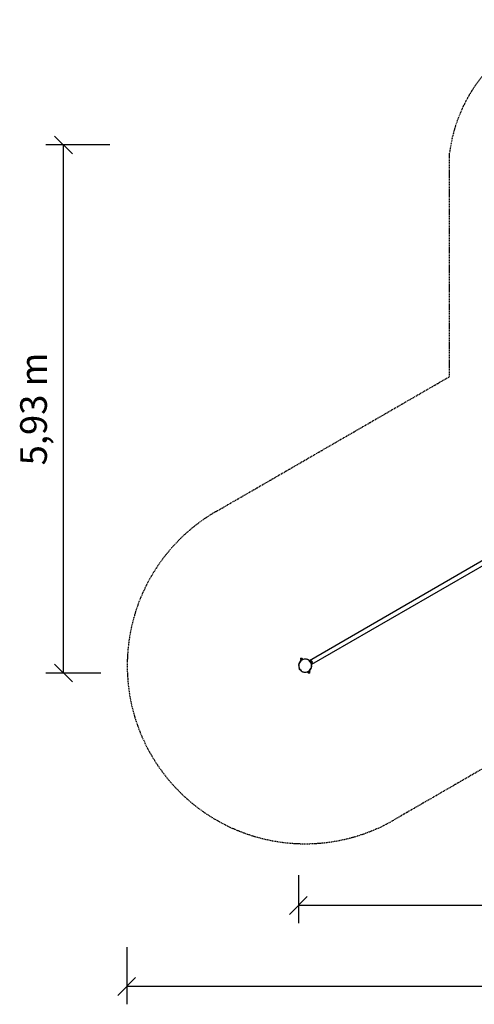
# Model space of a CAD drawing. Extents: x 8247 to 20760, y 4730 to 15887.
# Drawn here: x 8247 to 13357, y 4730 to 15787 of the extents above; entities that cross this region are included whole.
import ezdxf
from ezdxf.enums import TextEntityAlignment as Align

# ---------------------------------------------------------------- set-up
doc = ezdxf.new("R2010")
doc.units = 0
doc.linetypes.add('DASHED', pattern=[19.05, 12.7, -6.35])
doc.layers.add('VLPPORUBA', color=7, linetype='Continuous')
doc.styles.add('ARIALCE', font='arial.ttf')

# ---------------------------------------------------------------- blocks, each defined once
blk = doc.blocks.new('SLASH')
at = {"color": 0, "linetype": 'Continuous'}
blk.add_line((-12.7, -12.7), (12.7, 12.7), dxfattribs=at)

msp = doc.modelspace()

# ---------------------------------------------------------------- linework, layer by layer
at = {"layer": 'VLPPORUBA', "color": 7, "linetype": 'Continuous'}
for p, q in [((9260, 14380), (8540, 14380)), ((8740, 8450), (8740, 14380)), ((9160, 8450), (8540, 8450)), ((11380, 6180), (11380, 5640)), ((18180, 5840), (11380, 5840)), ((9450, 5370), (9450, 4730)), ((19590, 4930), (9450, 4930))]:
    msp.add_line(p, q, dxfattribs=at)
at = {"layer": 'VLPPORUBA', "color": 7, "linetype": 'DASHED'}
for p, q in [((13078, 11779), (13078, 14287)), ((10456, 10265), (13078, 11779)), ((15105, 8330), (12456, 6801))]:
    msp.add_line(p, q, dxfattribs=at)
at = {"layer": 'VLPPORUBA', "color": 7}
for p, q in [((13491, 9736), (11503, 8589)), ((13516, 9693), (11528, 8546)), ((11382, 8533), (11384, 8533)), ((11407, 8602), (11405, 8600)), ((11410, 8592), (11405, 8600)), ((11410, 8603), (11407, 8602)), ((11414, 8606), (11410, 8603)), ((11415, 8594), (11410, 8603)), ((11415, 8594), (11410, 8592)), ((11419, 8608), (11414, 8606)), ((11414, 8594), (11414, 8594)), ((11418, 8596), (11415, 8594)), ((11421, 8610), (11419, 8608)), ((11424, 8600), (11419, 8608)), ((11424, 8600), (11420, 8598)), ((11424, 8611), (11421, 8610)), ((11429, 8602), (11424, 8611)), ((11429, 8602), (11424, 8600)), ((11425, 8600), (11424, 8600)), ((11492, 8595), (11493, 8597)), ((11502, 8588), (11503, 8589)), ((11515, 8578), (11522, 8582)), ((11517, 8574), (11515, 8578)), ((11517, 8574), (11524, 8578)), ((11517, 8574), (11517, 8574)), ((11519, 8570), (11517, 8574)), ((11522, 8565), (11520, 8568)), ((11523, 8580), (11522, 8582)), ((11522, 8565), (11529, 8569)), ((11524, 8561), (11522, 8565)), ((11522, 8565), (11522, 8565)), ((11524, 8578), (11523, 8580)), ((11527, 8574), (11524, 8578)), ((11524, 8561), (11532, 8565)), ((11529, 8569), (11527, 8574)), ((11527, 8545), (11528, 8546)), ((11528, 8533), (11530, 8533)), ((11530, 8567), (11529, 8569)), ((11532, 8565), (11530, 8567)), ((11385, 8512), (11387, 8513)), ((11387, 8513), (11386, 8512)), ((11386, 8512), (11390, 8505)), ((11388, 8508), (11388, 8507)), ((11388, 8507), (11400, 8486)), ((11399, 8490), (11403, 8482)), ((11400, 8487), (11400, 8486)), ((11404, 8483), (11403, 8482)), ((11403, 8482), (11405, 8483)), ((11419, 8469), (11420, 8471)), ((11489, 8466), (11484, 8463)), ((11484, 8463), (11489, 8455)), ((11488, 8466), (11488, 8466)), ((11492, 8468), (11489, 8466)), ((11489, 8466), (11494, 8457)), ((11491, 8456), (11489, 8455)), ((11494, 8457), (11491, 8456)), ((11498, 8472), (11494, 8469)), ((11498, 8460), (11494, 8457)), ((11503, 8474), (11498, 8472)), ((11498, 8472), (11503, 8463)), ((11498, 8472), (11498, 8472)), ((11503, 8463), (11498, 8460)), ((11503, 8474), (11508, 8466)), ((11505, 8464), (11503, 8463)), ((11508, 8466), (11505, 8464))]:
    msp.add_line(p, q, dxfattribs=at)
for points in [[(11408, 8616, 0.414214), (11405, 8603), (11406, 8601)], [(11408, 8616, -0.414214), (11421, 8613), (11423, 8610)], [(11504, 8450, -0.414214), (11491, 8453), (11490, 8455)], [(11504, 8450, 0.414214), (11508, 8463), (11507, 8465)]]:
    msp.add_lwpolyline(points, format="xyb", dxfattribs=at)
for points in [[(11535, 8578), (11535, 8579), (11535, 8579), (11535, 8579), (11535, 8579), (11535, 8579), (11534, 8579), (11534, 8580), (11534, 8580), (11534, 8580), (11534, 8580), (11534, 8580), (11534, 8580), (11534, 8580), (11533, 8581), (11533, 8581), (11533, 8581), (11533, 8581), (11533, 8581), (11533, 8581), (11532, 8581), (11532, 8581), (11532, 8582), (11532, 8582), (11532, 8582), (11531, 8582), (11531, 8582), (11531, 8582), (11531, 8582), (11531, 8582), (11531, 8582), (11530, 8582), (11530, 8582), (11530, 8583), (11530, 8583), (11530, 8583), (11529, 8583), (11529, 8583), (11529, 8583), (11529, 8583), (11529, 8583), (11528, 8583), (11528, 8583), (11528, 8583), (11528, 8583), (11528, 8583), (11527, 8583), (11527, 8583), (11527, 8583), (11527, 8583), (11527, 8583), (11526, 8583), (11526, 8583), (11526, 8583), (11526, 8583), (11526, 8583), (11525, 8582), (11525, 8582), (11525, 8582), (11525, 8582), (11525, 8582), (11525, 8582), (11524, 8582), (11524, 8582), (11524, 8582), (11522, 8581)], [(11535, 8578), (11535, 8578), (11535, 8578), (11535, 8578), (11535, 8578), (11536, 8578), (11536, 8577), (11536, 8577), (11536, 8577), (11536, 8577), (11536, 8577), (11536, 8576), (11536, 8576), (11536, 8576), (11536, 8576), (11536, 8576), (11536, 8575), (11536, 8575), (11536, 8575), (11536, 8575), (11536, 8575), (11536, 8574), (11536, 8574), (11536, 8574), (11536, 8574), (11536, 8574), (11536, 8573), (11536, 8573), (11536, 8573), (11536, 8573), (11536, 8572), (11536, 8572), (11536, 8572), (11536, 8572), (11536, 8572), (11536, 8571), (11536, 8571), (11536, 8571), (11536, 8571), (11536, 8571), (11536, 8571), (11536, 8570), (11535, 8570), (11535, 8570), (11535, 8570), (11535, 8570), (11535, 8569), (11535, 8569), (11535, 8569), (11535, 8569), (11535, 8569), (11534, 8569), (11534, 8569), (11534, 8568), (11534, 8568), (11534, 8568), (11534, 8568), (11534, 8568), (11534, 8568), (11533, 8568), (11533, 8568), (11533, 8567), (11533, 8567), (11533, 8567), (11533, 8567), (11531, 8566)]]:
    msp.add_lwpolyline(points, dxfattribs=at)
at = {"layer": 'VLPPORUBA', "color": 7, "linetype": 'DASHED'}
for centre, radius, start, end in [((14778, 14074), 1713, 7.1527, 172.8473), ((11456, 8533), 2000, 120, 300)]:
    msp.add_arc(centre, radius, start, end, dxfattribs=at)
at = {"layer": 'VLPPORUBA', "color": 7}
for centre, radius, start, end in [((11456, 8533), 74, 173.7937, 180), ((11456, 8533), 74, 66.2063, 173.7937), ((11456, 8533), 72, 165, 210), ((11456, 8533), 72, 120, 165), ((11456, 8533), 72, 75, 120), ((11456, 8533), 74, 246.2063, 353.7937), ((11456, 8533), 72, 30, 75), ((11456, 8533), 74, 60, 66.2063), ((11456, 8533), 72, 300, 345), ((11456, 8533), 73, 33.9274, 50.0272), ((11456, 8533), 73, 26.0725, 33.9274), ((11456, 8533), 72, 345, 30), ((11456, 8533), 73, 9.9728, 26.0725), ((11456, 8533), 74, 353.7937, 360), ((11456, 8533), 74, 196.32, 201.5311), ((11408, 8505), 20.7, 174.5376, 210), ((11408, 8505), 20.7, 210, 245.4624), ((11456, 8533), 72, 210, 255), ((11456, 8533), 74, 218.4687, 223.6755), ((11456, 8533), 74, 240, 246.2063), ((11456, 8533), 72, 255, 300)]:
    msp.add_arc(centre, radius, start, end, dxfattribs=at)

# ---------------------------------------------------------------- block references
at = {"layer": 'VLPPORUBA', "color": 7, "linetype": 'Continuous', "xscale": 7.874015748031495, "yscale": 7.874015748031495}
for p, rotation in [((8740, 14380), 270.0000000000001), ((8740, 8450), 90.00000000000006)]:
    msp.add_blockref('SLASH', p, dxfattribs=dict(at, rotation=rotation))
for p in [(11380, 5840), (9450, 4930)]:
    msp.add_blockref('SLASH', p, dxfattribs=at)

# ---------------------------------------------------------------- texts
at = {"layer": 'VLPPORUBA', "color": 7, "linetype": 'Continuous', "style": 'ARIALCE'}
msp.add_text('5,93 m', height=300, rotation=90, dxfattribs=at).set_placement((8403, 11415), align=Align.MIDDLE_CENTER)

doc.saveas('drawing.dxf')
